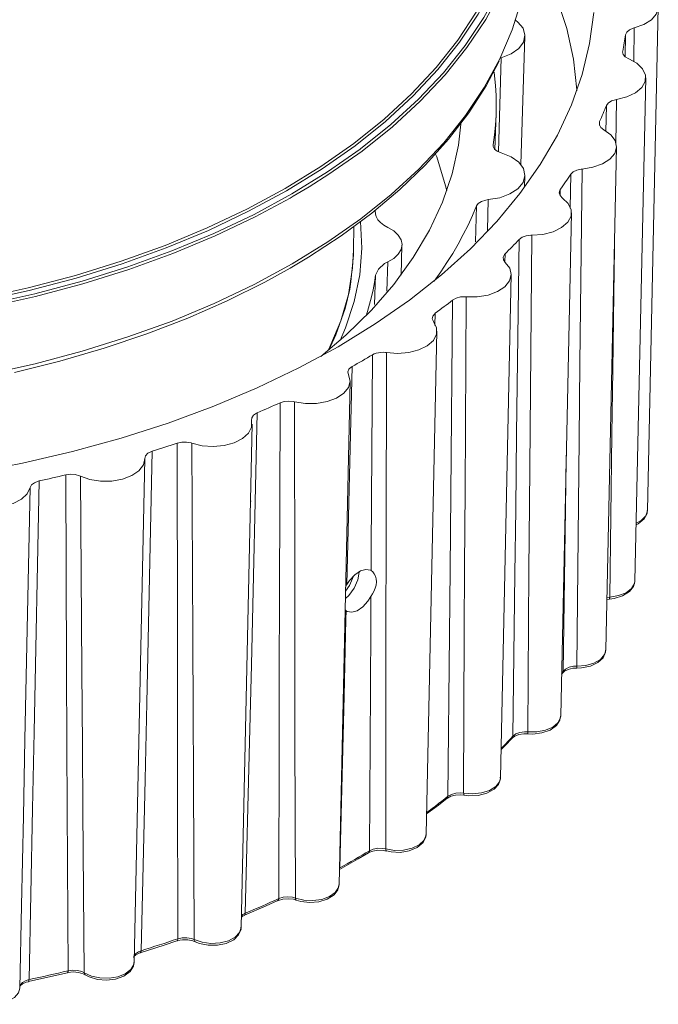
# Model space of a CAD drawing. Units: millimetres. Extents: x 48 to 517, y 28 to 413.
# Drawn here: x 484 to 517, y 230 to 282 of the extents above; entities that cross this region are included whole.
import ezdxf

# ---------------------------------------------------------------- set-up
doc = ezdxf.new("R2010")
doc.units = ezdxf.units.MM
doc.header["$MEASUREMENT"] = 0
doc.layers.add('_U+0421_U+043B_U+043E_U+0439 1', color=7, linetype='Continuous')

msp = doc.modelspace()

# ---------------------------------------------------------------- linework, layer by layer
at = {"layer": '_U+0421_U+043B_U+043E_U+0439 1', "color": 7, "lineweight": 18, "true_color": 0xffffff}
for points in [[(501.652, 274.75), (501.666, 274.761), (503.27, 276.043), (504.728, 277.383), (506.034, 278.774), (507.184, 280.209), (508.171, 281.685), (508.993, 283.194), (509.645, 284.731), (510.126, 286.288), (510.433, 287.86), (510.564, 289.44), (510.52, 291.022), (510.301, 292.599), (510.072, 293.59)], [(510.072, 291.515), (510.104, 291.221), (510.171, 289.638), (510.06, 288.056), (509.772, 286.481), (509.308, 284.92), (508.669, 283.38), (507.86, 281.868), (506.883, 280.388), (505.741, 278.949), (504.441, 277.554), (502.987, 276.212), (501.386, 274.926), (499.644, 273.703), (497.768, 272.548)], [(497.698, 272.671), (499.568, 273.823), (501.307, 275.043), (502.904, 276.326), (504.355, 277.665), (505.652, 279.056), (506.79, 280.492), (507.765, 281.968), (508.573, 283.478), (509.21, 285.014), (509.673, 286.571), (509.96, 288.142), (510.071, 289.72), (510.072, 289.917)], [(510.667, 289.447), (510.664, 289.356), (510.532, 287.772), (510.225, 286.197), (509.743, 284.636), (509.089, 283.095), (508.265, 281.583), (507.276, 280.104), (506.123, 278.665), (504.814, 277.271), (503.353, 275.928), (501.746, 274.642), (499.999, 273.418), (498.954, 272.757)], [(509.018, 279.517), (509.668, 281.046), (510.149, 282.604), (510.456, 284.177), (510.588, 285.758), (510.59, 285.849)], [(510.583, 285.628), (511.315, 284.298), (512.013, 282.718), (512.539, 281.116), (512.89, 279.498), (513.066, 277.87), (513.069, 277.825)], [(516.227, 283.311), (516.709, 283.117), (517.077, 282.852), (517.302, 282.539), (517.365, 282.202), (517.262, 281.868), (517, 281.564), (516.602, 281.315), (516.098, 281.14)], [(516.799, 255.691), (517.366, 282.228)], [(481.145, 257.649), (483.842, 258.171), (486.478, 258.787), (489.044, 259.497), (491.529, 260.296), (493.924, 261.182), (496.221, 262.151), (498.409, 263.2), (500.481, 264.325), (502.43, 265.521), (504.247, 266.785), (505.927, 268.111), (507.461, 269.493), (508.845, 270.928), (510.074, 272.409), (511.142, 273.931), (512.046, 275.488), (512.783, 277.074), (513.348, 278.684), (513.741, 280.31), (513.96, 281.947)], [(509.843, 281.55), (509.966, 281.451), (510.237, 281.119), (510.336, 280.756), (510.257, 280.392), (510.006, 280.054), (509.602, 279.771), (509.077, 279.563)], [(515.642, 280.779), (515.706, 280.92), (515.846, 281.04), (516.048, 281.127), (516.098, 281.14)], [(516.098, 281.14), (516.068, 279.348)], [(510.119, 273.934), (510.336, 280.711)], [(515.642, 280.779), (515.625, 280.67), (515.608, 280.562), (515.59, 280.453), (515.571, 280.345), (515.551, 280.237), (515.531, 280.129), (515.509, 280.02), (515.488, 279.912)], [(515.618, 279.615), (515.642, 280.779)], [(481.948, 262.849), (484.506, 263.419), (486.995, 264.083), (489.405, 264.837), (491.727, 265.679), (493.95, 266.606), (496.066, 267.612), (498.066, 268.695), (499.941, 269.849), (501.685, 271.071), (503.289, 272.354), (504.748, 273.695), (506.055, 275.086), (507.205, 276.523), (508.193, 277.999), (509.015, 279.509), (509.018, 279.517)], [(509.077, 279.563), (508.933, 274.607)], [(515.807, 279.505), (516.239, 279.275), (516.541, 278.983), (516.69, 278.655), (516.673, 278.316), (516.492, 277.994), (516.162, 277.713), (515.708, 277.498), (515.168, 277.365)], [(515.807, 279.505), (515.626, 279.606), (515.514, 279.736), (515.483, 279.88), (515.488, 279.912)], [(497.962, 268.473), (498.92, 269.044), (500.65, 270.177), (502.26, 271.37), (503.742, 272.619), (505.092, 273.92), (506.303, 275.267), (507.371, 276.656), (508.291, 278.081), (508.98, 279.385)], [(508.709, 278.811), (508.733, 278.617), (508.782, 278.097), (508.812, 277.576), (508.822, 277.055), (508.812, 276.533), (508.782, 276.013), (508.733, 275.492), (508.663, 274.972)], [(516.136, 251.968), (516.703, 278.505)], [(514.63, 277.042), (514.727, 277.177), (514.894, 277.285), (515.115, 277.355), (515.168, 277.365)], [(515.168, 277.365), (515.133, 275.003)], [(514.63, 277.042), (514.588, 276.936), (514.545, 276.83), (514.502, 276.724), (514.457, 276.618), (514.412, 276.512), (514.367, 276.407), (514.32, 276.301), (514.273, 276.196)], [(514.606, 275.678), (514.63, 277.042)], [(508.755, 274.731), (508.815, 276.617)], [(506.973, 276.217), (506.831, 274.957), (506.496, 273.441), (505.986, 271.942), (505.301, 270.467), (504.445, 269.021), (503.422, 267.612), (502.236, 266.246), (500.894, 264.93), (499.572, 263.805)], [(514.493, 275.767), (514.338, 275.881), (514.258, 276.019), (514.261, 276.164), (514.273, 276.196)], [(514.273, 276.196), (514.268, 276.001)], [(514.493, 275.767), (514.867, 275.505), (515.098, 275.193), (515.168, 274.856), (515.071, 274.522), (514.816, 274.216), (514.422, 273.965), (513.922, 273.786), (513.355, 273.697)], [(509.077, 274.547), (508.873, 274.632), (508.73, 274.752), (508.664, 274.892), (508.663, 274.972)], [(514.601, 248.332), (515.168, 274.869)], [(498.049, 272.386), (499.924, 273.54), (501.652, 274.75)], [(505.645, 274.452), (505.686, 274.341), (506.153, 272.809), (506.214, 272.547)], [(509.077, 274.547), (509.602, 274.339), (510.006, 274.055), (510.257, 273.718), (510.336, 273.353), (510.237, 272.991), (509.966, 272.658), (509.547, 272.382), (509.011, 272.184), (508.401, 272.081)], [(510.316, 272.731), (510.336, 273.35)], [(512.747, 273.42), (512.68, 273.318), (512.613, 273.216), (512.544, 273.115), (512.476, 273.013), (512.406, 272.912), (512.336, 272.811), (512.265, 272.71), (512.193, 272.609)], [(512.719, 271.638), (512.747, 273.42)], [(512.747, 273.42), (512.874, 273.545), (513.066, 273.64), (513.301, 273.692), (513.355, 273.697)], [(513.355, 273.697), (513.234, 263.439), (513.189, 259.454), (513.151, 256.037), (513.063, 247.474)], [(498.954, 272.757), (498.12, 272.262), (497.95, 272.165)], [(481.592, 266.858), (484.149, 267.422), (486.637, 268.079), (489.046, 268.827), (491.366, 269.665), (493.587, 270.587), (495.701, 271.59), (497.698, 272.671)], [(497.768, 272.548), (495.767, 271.465), (493.649, 270.46), (491.422, 269.535), (489.096, 268.696), (486.681, 267.945), (484.187, 267.286), (481.624, 266.722)], [(481.941, 266.543), (484.497, 267.113), (486.985, 267.776), (489.393, 268.53), (491.714, 269.372), (493.936, 270.298), (496.051, 271.304), (498.049, 272.386)], [(512.31, 272.167), (512.184, 272.293), (512.137, 272.436), (512.174, 272.579), (512.193, 272.609)], [(512.193, 272.609), (512.186, 272.291)], [(497.95, 272.165), (496.117, 271.177), (493.997, 270.169), (491.77, 269.241), (489.444, 268.397), (487.029, 267.642), (484.536, 266.977), (481.974, 266.405)], [(507.779, 271.749), (507.567, 271.243), (507.336, 270.739), (507.085, 270.238), (506.816, 269.741), (506.527, 269.247), (506.22, 268.757), (505.894, 268.271), (505.55, 267.789)], [(507.728, 269.848), (507.779, 271.749)], [(507.779, 271.749), (507.876, 271.883), (508.044, 271.991), (508.265, 272.061), (508.401, 272.081)], [(508.401, 272.081), (508.367, 270.461)], [(512.31, 272.167), (512.618, 271.879), (512.774, 271.551), (512.764, 271.212), (512.589, 270.888), (512.264, 270.606), (511.815, 270.387), (511.277, 270.25), (510.695, 270.206)], [(502.46, 271.319), (502.433, 271.5)], [(503.101, 270.616), (502.892, 270.732), (502.714, 270.871), (502.583, 271.021), (502.494, 271.185), (502.46, 271.319)], [(512.223, 244.85), (512.79, 271.387)], [(501.67, 270.925), (501.735, 269.529), (501.624, 268.117), (501.337, 266.713), (500.876, 265.325), (500.589, 264.657)], [(501.299, 269.427), (501.312, 270.667)], [(503.101, 270.616), (503.418, 270.431), (503.655, 270.21), (503.803, 269.964), (503.853, 269.706), (503.803, 269.448), (503.655, 269.202), (503.418, 268.981), (503.101, 268.796)], [(510.027, 269.979), (510.182, 270.094), (510.394, 270.172), (510.639, 270.205), (510.695, 270.206)], [(510.695, 270.206), (510.603, 259.956), (510.57, 255.974), (510.543, 252.56), (510.48, 244.003)], [(501.301, 269.681), (501.297, 269.149), (501.163, 267.739), (501.098, 267.365)], [(503.801, 268.105), (503.852, 269.684)], [(510.027, 269.979), (509.936, 269.884), (509.846, 269.788), (509.754, 269.693), (509.662, 269.598), (509.569, 269.503), (509.476, 269.408), (509.382, 269.314), (509.287, 269.22)], [(509.7, 243.779), (509.804, 252.334), (509.846, 255.748), (509.896, 259.73), (510.027, 269.979)], [(499.947, 264.11), (500.051, 264.317), (500.626, 265.689), (501.026, 267.082), (501.249, 268.488), (501.299, 269.427)], [(509.298, 268.773), (509.203, 268.907), (509.19, 269.052), (509.261, 269.192), (509.287, 269.22)], [(509.287, 269.22), (509.277, 268.804)], [(515.054, 269.524), (515.019, 267.096), (514.963, 263.107), (514.916, 259.686), (514.803, 251.116)], [(502.46, 268.093), (502.605, 268.421), (502.93, 268.704), (503.101, 268.796)], [(503.101, 268.796), (503.061, 267.255)], [(509.298, 268.773), (509.536, 268.462), (509.612, 268.126), (509.522, 267.791), (509.273, 267.484), (508.885, 267.229), (508.388, 267.048), (507.823, 266.955), (507.235, 266.957)], [(483.428, 262.97), (485.818, 263.563), (488.143, 264.239), (490.392, 264.997), (492.56, 265.833), (494.636, 266.744), (496.613, 267.728), (497.962, 268.473)], [(501.961, 265.959), (502.034, 266.189), (502.144, 266.568), (502.242, 266.947), (502.327, 267.328), (502.4, 267.71), (502.46, 268.093)], [(502.411, 266.542), (502.46, 268.093)], [(509.045, 241.588), (509.612, 268.125)], [(501.098, 267.365), (500.852, 266.339), (500.364, 264.955), (499.992, 264.147)], [(506.52, 266.785), (506.408, 266.697), (506.296, 266.609), (506.183, 266.522), (506.069, 266.436), (505.954, 266.349), (505.84, 266.262), (505.724, 266.176), (505.608, 266.09)], [(506.277, 240.607), (506.353, 249.154), (506.384, 252.565), (506.421, 256.544), (506.52, 266.785)], [(506.52, 266.785), (506.701, 266.886), (506.93, 266.947), (507.18, 266.96), (507.235, 266.957)], [(507.235, 266.957), (507.175, 256.713), (507.155, 252.733), (507.138, 249.32), (507.103, 240.768)], [(505.514, 265.646), (505.451, 265.787), (505.473, 265.932), (505.576, 266.065), (505.608, 266.09)], [(505.608, 266.09), (505.592, 265.446)], [(505.514, 265.646), (505.676, 265.32), (505.673, 264.981), (505.505, 264.656), (505.185, 264.371), (504.74, 264.15), (504.205, 264.009), (503.624, 263.961), (503.042, 264.01)], [(505.128, 238.606), (505.695, 265.143)], [(502.293, 263.896), (502.161, 263.817), (502.029, 263.74), (501.896, 263.662), (501.763, 263.585), (501.63, 263.508), (501.495, 263.432), (501.361, 263.355), (501.225, 263.279)], [(502.221, 252.516), (502.228, 253.661), (502.293, 263.896)], [(502.293, 263.896), (502.386, 263.943), (502.496, 263.981), (502.612, 264.008), (502.737, 264.024), (502.861, 264.027), (502.988, 264.018), (503.042, 264.01)], [(503.042, 264.01), (503.014, 253.769), (503.007, 249.791), (503.001, 246.379), (502.994, 237.828)], [(501.028, 262.847), (501.111, 262.511), (501.028, 262.175), (500.785, 261.867), (500.401, 261.61), (499.908, 261.425), (499.345, 261.328), (498.757, 261.326), (498.192, 261.42)], [(501.225, 263.279), (500.945, 251.78)], [(501.028, 262.847), (500.999, 262.991), (501.054, 263.133), (501.187, 263.256), (501.225, 263.279)], [(500.544, 235.959), (501.111, 262.496)], [(497.423, 261.365), (497.274, 261.298), (497.126, 261.232), (496.976, 261.165), (496.826, 261.099), (496.675, 261.034), (496.524, 260.969), (496.373, 260.904), (496.221, 260.839)], [(497.359, 235.212), (497.375, 243.752), (497.383, 247.16), (497.393, 251.135), (497.423, 261.365)], [(497.423, 261.365), (497.645, 261.435), (497.894, 261.457), (498.141, 261.432), (498.192, 261.42)], [(498.192, 261.42), (498.198, 251.18), (498.203, 247.202), (498.209, 243.79), (498.229, 235.238)], [(496.221, 260.839), (495.909, 247.534), (495.812, 243.487), (495.591, 234.439)], [(495.923, 260.426), (495.928, 260.571), (496.016, 260.707), (496.178, 260.819), (496.221, 260.839)], [(495.923, 260.426), (495.926, 260.087), (495.764, 259.761), (495.451, 259.474), (495.01, 259.25), (494.478, 259.106), (493.897, 259.054), (493.315, 259.098), (492.777, 259.235)], [(495.378, 233.698), (495.945, 260.235)], [(492.002, 259.242), (491.839, 259.187), (491.676, 259.133), (491.512, 259.079), (491.348, 259.025), (491.183, 258.972), (491.018, 258.919), (490.852, 258.867), (490.687, 258.815)], [(492.002, 259.242), (492.238, 259.293), (492.49, 259.296), (492.729, 259.251), (492.777, 259.235)], [(492.03, 233.09), (492.016, 241.63), (492.011, 245.038), (492.007, 249.012), (492.002, 259.242)], [(492.777, 259.235), (492.816, 248.994), (492.834, 245.015), (492.851, 241.601), (492.899, 233.047)], [(490.687, 258.815), (490.396, 245.533), (490.305, 241.493), (490.096, 232.462)], [(490.294, 258.429), (490.334, 258.573), (490.453, 258.701), (490.639, 258.799), (490.687, 258.815)], [(490.294, 258.429), (490.218, 258.093), (489.98, 257.783), (489.602, 257.523), (489.113, 257.335), (488.552, 257.235), (487.964, 257.229), (487.397, 257.319), (486.897, 257.496)], [(489.727, 231.864), (490.294, 258.401)], [(512.343, 247.191), (512.473, 255.754), (512.516, 258.599)], [(484.727, 257.244), (484.461, 243.985), (484.378, 239.952), (484.187, 230.937)], [(484.247, 256.893), (484.32, 257.032), (484.469, 257.15), (484.676, 257.232), (484.727, 257.244)], [(486.131, 257.564), (485.957, 257.523), (485.782, 257.482), (485.607, 257.441), (485.431, 257.401), (485.256, 257.361), (485.08, 257.322), (484.904, 257.283), (484.727, 257.244)], [(486.131, 257.564), (486.377, 257.596), (486.627, 257.579), (486.853, 257.516), (486.897, 257.496)], [(486.25, 231.406), (486.205, 239.949), (486.189, 243.357), (486.172, 247.333), (486.131, 257.564)], [(486.897, 257.496), (486.968, 247.251), (486.999, 243.269), (487.026, 239.855), (487.101, 231.296)], [(484.247, 256.893), (484.092, 256.566), (483.784, 256.277), (483.347, 256.05), (482.818, 255.903), (482.239, 255.847), (481.655, 255.887), (481.115, 256.02), (480.662, 256.236)], [(483.788, 234.85), (483.889, 239.561), (483.974, 243.604), (484.247, 256.893)], [(495.898, 256.167), (495.859, 256.189)], [(516.199, 254.933), (516.304, 254.975), (516.624, 255.239), (516.775, 255.525), (516.781, 255.683)], [(516.201, 255.008), (516.467, 255.158), (516.705, 255.399), (516.798, 255.672), (516.799, 255.691)], [(500.866, 251.04), (501.041, 251.202), (501.328, 251.588), (501.519, 252.03), (501.586, 252.438)], [(502.221, 252.516), (502.189, 252.534), (501.948, 252.577), (501.664, 252.493), (501.367, 252.292), (501.092, 251.998), (500.945, 251.78)], [(502.221, 252.516), (502.309, 252.444), (502.39, 252.342), (502.455, 252.22), (502.496, 252.077), (502.508, 251.915), (502.483, 251.741), (502.433, 251.581), (502.36, 251.416), (502.289, 251.28), (502.212, 251.138)], [(500.874, 251.434), (501.086, 251.728), (501.247, 252.099), (501.271, 252.189)], [(514.791, 251.013), (515.043, 251.044), (515.487, 251.175), (515.85, 251.401), (516.061, 251.671), (516.124, 251.926)], [(514.803, 251.116), (515.267, 251.191), (515.665, 251.347), (515.957, 251.568), (516.114, 251.831), (516.134, 251.935)], [(516.134, 251.935), (516.136, 251.968)], [(500.879, 251.646), (500.945, 251.78)], [(500.911, 250.387), (500.956, 250.36), (501.204, 250.313), (501.493, 250.395), (501.788, 250.596), (502.057, 250.894), (502.212, 251.138)], [(502.137, 237.734), (502.184, 246.276), (502.204, 249.685), (502.212, 251.138)], [(514.658, 250.993), (514.793, 251.009)], [(514.66, 251.096), (514.803, 251.116)], [(514.792, 251.013), (514.791, 251.013)], [(514.803, 251.116), (514.803, 251.079), (514.801, 251.051), (514.798, 251.029), (514.795, 251.017), (514.792, 251.013)], [(500.911, 250.387), (500.9, 249.949), (500.799, 245.894), (500.569, 236.828)], [(500.911, 250.387), (500.853, 250.44)], [(513.063, 247.474), (513.54, 247.513), (513.971, 247.636), (514.313, 247.831), (514.531, 248.08), (514.6, 248.313)], [(513.065, 247.372), (513.322, 247.382), (513.785, 247.476), (514.185, 247.665), (514.453, 247.915), (514.586, 248.205), (514.582, 248.309)], [(514.6, 248.313), (514.601, 248.332)], [(512.321, 247.111), (512.327, 247.122), (512.426, 247.213), (512.613, 247.303), (512.859, 247.36), (513.066, 247.367)], [(512.343, 247.191), (512.468, 247.316), (512.658, 247.411), (512.893, 247.465), (513.063, 247.474)], [(513.063, 247.474), (513.063, 247.438), (513.064, 247.409), (513.064, 247.388), (513.065, 247.375), (513.065, 247.372)], [(513.065, 247.372), (513.065, 247.372)], [(512.269, 247.033), (512.319, 247.11)], [(512.27, 247.078), (512.343, 247.191)], [(512.343, 247.191), (512.337, 247.152), (512.324, 247.118), (512.319, 247.11)], [(510.48, 244.003), (510.962, 244.004), (511.418, 244.092), (511.803, 244.259), (512.077, 244.488), (512.211, 244.755), (512.223, 244.85)], [(510.497, 243.9), (510.753, 243.891), (511.231, 243.946), (511.661, 244.098), (512.001, 244.346), (512.179, 244.625), (512.206, 244.832)], [(509.077, 243.07), (509.292, 243.287), (509.663, 243.681)], [(509.078, 243.126), (509.167, 243.217), (509.303, 243.357), (509.436, 243.497), (509.569, 243.638), (509.7, 243.779)], [(509.7, 243.779), (509.695, 243.741), (509.682, 243.707), (509.663, 243.681)], [(509.666, 243.682), (509.676, 243.695), (509.808, 243.786), (510.02, 243.865), (510.284, 243.905), (510.496, 243.895)], [(509.7, 243.779), (509.767, 243.839), (509.854, 243.893), (509.952, 243.937), (510.065, 243.972), (510.183, 243.995), (510.31, 244.007), (510.395, 244.008), (510.48, 244.003)], [(510.48, 244.003), (510.481, 243.967), (510.483, 243.938), (510.487, 243.916), (510.492, 243.904), (510.496, 243.901)], [(510.496, 243.901), (510.497, 243.9)], [(507.103, 240.768), (507.58, 240.73), (508.053, 240.782), (508.474, 240.917), (508.799, 241.122), (508.995, 241.376), (509.045, 241.588)], [(507.132, 240.663), (507.385, 240.633), (507.869, 240.65), (508.324, 240.765), (508.704, 240.975), (508.941, 241.237), (509.042, 241.534), (509.03, 241.616)], [(509.045, 241.588), (509.045, 241.609)], [(505.15, 239.674), (505.771, 240.139), (506.23, 240.5)], [(505.152, 239.744), (505.279, 239.838), (505.449, 239.965), (505.617, 240.092), (505.784, 240.22), (505.95, 240.349), (506.114, 240.477), (506.277, 240.607)], [(506.277, 240.607), (506.272, 240.569), (506.26, 240.537), (506.241, 240.51), (506.23, 240.5)], [(506.233, 240.5), (506.249, 240.514), (506.426, 240.607), (506.667, 240.668), (506.946, 240.683), (507.129, 240.657)], [(506.277, 240.607), (506.456, 240.708), (506.684, 240.77), (506.934, 240.785), (507.103, 240.768)], [(507.103, 240.768), (507.105, 240.731), (507.109, 240.702), (507.115, 240.68), (507.125, 240.667), (507.13, 240.664)], [(507.13, 240.664), (507.132, 240.663)], [(502.994, 237.828), (503.458, 237.753), (503.938, 237.767), (504.387, 237.868), (504.758, 238.046), (505.012, 238.282), (505.124, 238.552), (505.127, 238.582)], [(503.034, 237.721), (503.279, 237.671), (503.763, 237.65), (504.235, 237.727), (504.65, 237.9), (504.964, 238.168), (505.108, 238.456), (505.106, 238.577)], [(505.127, 238.582), (505.128, 238.606)], [(500.56, 236.741), (501.546, 237.302), (502.086, 237.623)], [(500.569, 236.828), (500.769, 236.939), (500.968, 237.051), (501.166, 237.163), (501.362, 237.276), (501.558, 237.389), (501.752, 237.503), (501.945, 237.618), (502.137, 237.734)], [(502.137, 237.734), (502.133, 237.696), (502.123, 237.664), (502.106, 237.639), (502.086, 237.623)], [(502.089, 237.622), (502.111, 237.637), (502.315, 237.718), (502.576, 237.762), (502.861, 237.754), (503.029, 237.715)], [(502.137, 237.734), (502.339, 237.82), (502.579, 237.863), (502.831, 237.858), (502.994, 237.828)], [(502.994, 237.828), (502.996, 237.791), (503.002, 237.761), (503.012, 237.739), (503.025, 237.725), (503.03, 237.722)], [(503.03, 237.722), (503.034, 237.721)], [(500.569, 236.828), (500.565, 236.791), (500.561, 236.776)], [(498.229, 235.238), (498.671, 235.128), (499.151, 235.104), (499.619, 235.169), (500.028, 235.316), (500.336, 235.529), (500.51, 235.788), (500.544, 235.959)], [(498.277, 235.129), (498.511, 235.059), (498.988, 235), (499.471, 235.039), (499.913, 235.174), (500.272, 235.405), (500.476, 235.677), (500.544, 235.98), (500.537, 236.005)], [(497.359, 235.212), (497.579, 235.282), (497.828, 235.305), (498.076, 235.281), (498.229, 235.238)], [(483.696, 230.491), (483.789, 234.845)], [(495.541, 234.328), (496.698, 234.826), (497.308, 235.101)], [(495.591, 234.439), (495.816, 234.532), (496.039, 234.627), (496.261, 234.723), (496.483, 234.819), (496.703, 234.916), (496.923, 235.014), (497.141, 235.113), (497.359, 235.212)], [(497.359, 235.212), (497.355, 235.175), (497.346, 235.144), (497.332, 235.12), (497.312, 235.104), (497.308, 235.101)], [(497.31, 235.1), (497.337, 235.114), (497.569, 235.181), (497.846, 235.204), (498.126, 235.173), (498.271, 235.124)], [(498.229, 235.238), (498.233, 235.202), (498.24, 235.171), (498.253, 235.148), (498.27, 235.132), (498.272, 235.131)], [(498.272, 235.131), (498.277, 235.129)], [(495.389, 234.237), (495.447, 234.282), (495.549, 234.324)], [(495.391, 234.301), (495.465, 234.371), (495.591, 234.439)], [(495.545, 234.33), (495.541, 234.328)], [(495.591, 234.439), (495.588, 234.402), (495.579, 234.371), (495.566, 234.347), (495.548, 234.331), (495.545, 234.33)], [(492.899, 233.047), (493.311, 232.903), (493.78, 232.842), (494.259, 232.869), (494.699, 232.982), (495.054, 233.17), (495.288, 233.413), (495.377, 233.686), (495.378, 233.698)], [(492.95, 232.936), (493.17, 232.847), (493.632, 232.75), (494.118, 232.751), (494.582, 232.849), (494.978, 233.042), (495.239, 233.294), (495.366, 233.586), (495.358, 233.71)], [(490.052, 232.354), (491.315, 232.756), (491.983, 232.981)], [(490.096, 232.462), (490.341, 232.538), (490.585, 232.614), (490.827, 232.692), (491.069, 232.77), (491.311, 232.849), (491.551, 232.928), (491.791, 233.009), (492.03, 233.09)], [(492.03, 233.09), (492.027, 233.053), (492.019, 233.023), (492.008, 233), (491.992, 232.985), (491.983, 232.981)], [(491.985, 232.98), (492.017, 232.992), (492.272, 233.042), (492.556, 233.041), (492.822, 232.988), (492.942, 232.933)], [(492.03, 233.09), (492.265, 233.141), (492.516, 233.146), (492.756, 233.102), (492.899, 233.047)], [(492.899, 233.047), (492.902, 233.011), (492.912, 232.979), (492.927, 232.955), (492.946, 232.939)], [(492.946, 232.939), (492.947, 232.938), (492.95, 232.936)], [(489.706, 232.09), (489.72, 232.147), (489.811, 232.239), (489.993, 232.334), (490.057, 232.35)], [(489.734, 232.194), (489.796, 232.293), (489.955, 232.406), (490.096, 232.462)], [(490.055, 232.355), (490.052, 232.354)], [(490.096, 232.462), (490.094, 232.426), (490.087, 232.396), (490.076, 232.373), (490.061, 232.358), (490.055, 232.355)], [(487.101, 231.296), (487.475, 231.121), (487.925, 231.023), (488.407, 231.012), (488.869, 231.09), (489.265, 231.248), (489.554, 231.47), (489.707, 231.734), (489.727, 231.864)], [(487.151, 231.186), (487.354, 231.077), (487.792, 230.943), (488.275, 230.904), (488.753, 230.964), (489.18, 231.119), (489.516, 231.37), (489.688, 231.651), (489.709, 231.843)], [(484.152, 230.831), (485.497, 231.13), (486.212, 231.3)], [(484.187, 230.937), (484.447, 230.992), (484.706, 231.049), (484.965, 231.106), (485.223, 231.164), (485.481, 231.224), (485.738, 231.284), (485.994, 231.345), (486.25, 231.406)], [(486.25, 231.406), (486.248, 231.37), (486.242, 231.34), (486.233, 231.318), (486.221, 231.304), (486.212, 231.3)], [(486.214, 231.299), (486.249, 231.308), (486.521, 231.338), (486.803, 231.314), (487.047, 231.241), (487.142, 231.183)], [(486.25, 231.406), (486.495, 231.439), (486.746, 231.423), (486.973, 231.361), (487.101, 231.296)], [(487.101, 231.296), (487.105, 231.259), (487.116, 231.227), (487.133, 231.201), (487.146, 231.189)], [(487.146, 231.189), (487.151, 231.186)], [(483.705, 230.558), (483.732, 230.664), (483.849, 230.792), (484.034, 230.892), (484.187, 230.937)], [(483.705, 230.558), (483.734, 230.621), (483.845, 230.715), (484.041, 230.802), (484.156, 230.825)], [(484.155, 230.832), (484.152, 230.831)], [(484.187, 230.937), (484.185, 230.9), (484.18, 230.871), (484.172, 230.848), (484.161, 230.835), (484.155, 230.832)], [(480.944, 230.016), (481.273, 229.814), (481.696, 229.681), (482.171, 229.633), (482.647, 229.674), (483.076, 229.799), (483.415, 229.996), (483.629, 230.245), (483.696, 230.491)]]:
    msp.add_lwpolyline(points, dxfattribs=at)

doc.saveas('drawing.dxf')
